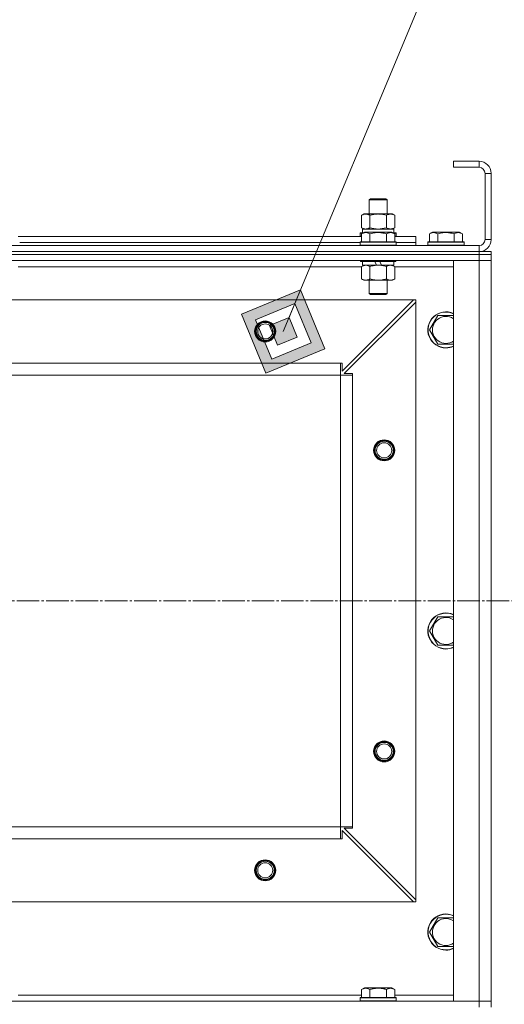
# Model space of a CAD drawing. Units: millimetres. Extents: x 0 to 17380, y -6 to 11880.
# Drawn here: x 3679 to 4000, y 9285 to 9939 of the extents above; entities that cross this region are included whole.
import ezdxf

# ---------------------------------------------------------------- set-up
doc = ezdxf.new("R2010")
doc.units = ezdxf.units.MM
doc.linetypes.add('K5LT_AXLED', pattern=[19.5, 15, -1.5, 1.5, -1.5])
doc.linetypes.add('K5LT_THIN', pattern=[0])
for name, color, linetype, true_color in [('FOR', 7, 'Continuous', 0xffffff), ('OSI', 2, 'Continuous', 0xffff00), ('R', 1, 'Continuous', 0xff0000), ('WELDING', 7, 'Continuous', 0xffffff)]:
    doc.layers.add(name, color=color, linetype=linetype, true_color=true_color)

msp = doc.modelspace()

# ---------------------------------------------------------------- hatches: boundary and pattern name
at = {"layer": 'FOR'}
h = msp.add_hatch(color=7, dxfattribs=at)
h.paths.add_polyline_path([(3881.32, 9720.35), (3865.14, 9759.57), (3825.92, 9743.39), (3842.1, 9704.17)])
h.paths.add_polyline_path([(3872.09, 9724.19), (3861.3, 9750.34), (3835.16, 9739.55), (3845.94, 9713.41)])
h.paths.add_polyline_path([(3862.85, 9728.03), (3857.46, 9741.1), (3844.39, 9735.71), (3849.78, 9722.64)])

# ---------------------------------------------------------------- linework, layer by layer
at = {"layer": 'FOR', "color": 7, "linetype": 'K5LT_THIN', "lineweight": 18}
for p, q in [((4184.15, 10526.37), (3853.62, 9731.87)), ((3865.14, 9759.57), (3825.92, 9743.39)), ((3861.3, 9750.34), (3865.14, 9759.57)), ((3881.32, 9720.35), (3865.14, 9759.57)), ((3861.3, 9750.34), (3835.16, 9739.55)), ((3857.46, 9741.1), (3861.3, 9750.34)), ((3872.09, 9724.19), (3861.3, 9750.34)), ((3825.92, 9743.39), (3842.1, 9704.17)), ((3835.16, 9739.55), (3845.94, 9713.41)), ((3857.46, 9741.1), (3844.39, 9735.71)), ((3862.85, 9728.03), (3857.46, 9741.1)), ((3844.39, 9735.71), (3849.78, 9722.64)), ((3849.78, 9722.64), (3862.85, 9728.03)), ((3842.1, 9704.17), (3881.32, 9720.35)), ((3845.94, 9713.41), (3872.09, 9724.19))]:
    msp.add_line(p, q, dxfattribs=at)
at = {"layer": 'OSI', "color": 30, "linetype": 'K5LT_AXLED', "lineweight": 18, "true_color": 0xff8000}
msp.add_line((2565.15, 9552.87), (4023.15, 9552.87), dxfattribs=at)
at = {"layer": 'R', "color": 7, "linetype": 'K5LT_THIN', "lineweight": 18}
for p, q in [((3983.62, 9844.87), (3966.62, 9844.87)), ((3966.62, 9844.87), (3966.62, 9840.87)), ((3983.62, 9844.87), (3983.62, 9840.87)), ((3983.62, 9840.87), (3966.62, 9840.87)), ((3987.62, 9792.87), (3987.62, 9836.87)), ((3991.62, 9836.87), (3987.62, 9836.87)), ((3991.62, 9792.87), (3991.62, 9836.87)), ((3910.62, 9819.29), (3911.62, 9819.87)), ((3910.62, 9809.87), (3910.62, 9819.29)), ((3910.62, 9819.29), (3922.62, 9819.29)), ((3911.62, 9819.87), (3921.62, 9819.87)), ((3922.62, 9819.29), (3921.62, 9819.87)), ((3922.62, 9809.87), (3922.62, 9819.29)), ((3905.65, 9809.02), (3907.12, 9809.87)), ((3905.65, 9800.72), (3905.65, 9809.02)), ((3907.12, 9809.87), (3908.39, 9809.87)), ((3908.39, 9809.87), (3926.12, 9809.87)), ((3911.14, 9800.72), (3911.14, 9809.02)), ((3922.11, 9800.72), (3922.11, 9809.02)), ((3927.59, 9809.02), (3926.12, 9809.87)), ((3927.59, 9800.72), (3927.59, 9809.02)), ((3905.65, 9800.72), (3907.12, 9799.87)), ((3906.12, 9799.87), (3926.87, 9799.87)), ((3906.12, 9797.37), (3906.12, 9799.87)), ((3927.59, 9800.72), (3926.12, 9799.87)), ((3927.07, 9799.87), (3926.87, 9799.87)), ((3927.07, 9799.87), (3926.99, 9798.49)), ((3677.59, 9794.87), (3905.65, 9794.87)), ((3904.62, 9797.07), (3904.79, 9797.37)), ((3904.62, 9797.07), (3904.62, 9795.17)), ((3906.26, 9797.07), (3904.62, 9797.07)), ((3904.62, 9795.17), (3904.79, 9794.87)), ((3905.65, 9795.17), (3904.62, 9795.17)), ((3906.78, 9797.37), (3904.79, 9797.37)), ((3905.65, 9796.72), (3907.65, 9797.87)), ((3905.65, 9796.72), (3905.65, 9791.37)), ((3925.59, 9797.87), (3907.65, 9797.87)), ((3911.14, 9796.72), (3911.14, 9791.37)), ((3922.11, 9796.72), (3922.11, 9791.37)), ((3927.59, 9796.72), (3925.59, 9797.87)), ((3928.45, 9797.37), (3926.46, 9797.37)), ((3928.62, 9797.07), (3926.98, 9797.07)), ((3927.59, 9796.72), (3927.59, 9791.37)), ((3928.62, 9795.17), (3927.59, 9795.17)), ((3927.59, 9794.87), (3941.62, 9794.87)), ((3928.62, 9797.07), (3928.45, 9797.37)), ((3928.62, 9795.17), (3928.45, 9794.87)), ((3928.62, 9797.07), (3928.62, 9795.17)), ((3941.62, 9790.87), (3941.62, 9794.87)), ((3950.65, 9796.72), (3952.65, 9797.87)), ((3950.65, 9796.72), (3950.65, 9791.37)), ((3970.59, 9797.87), (3952.65, 9797.87)), ((3956.14, 9796.72), (3956.14, 9791.37)), ((3967.11, 9796.72), (3967.11, 9791.37)), ((3972.59, 9796.72), (3970.59, 9797.87)), ((3972.59, 9796.72), (3972.59, 9791.37)), ((3991.62, 9792.87), (3987.62, 9792.87)), ((2599.62, 9788.87), (3983.62, 9788.87)), ((3678.62, 9790.87), (3904.62, 9790.87)), ((3678.62, 9790.87), (3904.62, 9790.87)), ((3904.62, 9791.07), (3904.79, 9791.37)), ((3904.62, 9791.07), (3904.62, 9789.17)), ((3928.62, 9791.07), (3904.62, 9791.07)), ((3928.62, 9789.17), (3904.62, 9789.17)), ((3904.62, 9789.17), (3904.79, 9788.87)), ((3928.45, 9791.37), (3904.79, 9791.37)), ((3928.62, 9791.07), (3928.45, 9791.37)), ((3928.62, 9789.17), (3928.45, 9788.87)), ((3928.62, 9791.07), (3928.62, 9789.17)), ((3928.62, 9790.87), (3941.62, 9790.87)), ((3928.62, 9790.87), (3941.62, 9790.87)), ((3941.62, 9788.87), (3941.62, 9790.87)), ((3949.62, 9791.07), (3949.79, 9791.37)), ((3949.62, 9791.07), (3949.62, 9789.17)), ((3973.62, 9791.07), (3949.62, 9791.07)), ((3973.62, 9789.17), (3949.62, 9789.17)), ((3949.62, 9789.17), (3949.79, 9788.87)), ((3973.45, 9791.37), (3949.79, 9791.37)), ((3973.62, 9791.07), (3973.45, 9791.37)), ((3973.62, 9789.17), (3973.45, 9788.87)), ((3973.62, 9791.07), (3973.62, 9789.17)), ((3983.62, 9784.87), (3983.62, 9788.87)), ((2599.62, 9784.87), (3983.62, 9784.87)), ((2599.62, 9784.87), (3983.62, 9784.87)), ((3983.62, 9782.87), (2599.62, 9782.87)), ((2599.62, 9782.87), (3983.62, 9782.87)), ((3983.62, 9778.87), (2599.62, 9778.87)), ((3678.62, 9778.87), (3678.62, 9778.67)), ((3904.62, 9778.87), (3904.62, 9778.67)), ((3928.62, 9778.67), (3904.62, 9778.67)), ((3904.62, 9778.67), (3904.79, 9778.37)), ((3928.45, 9778.37), (3904.79, 9778.37)), ((3906.12, 9778.37), (3906.12, 9775.87)), ((3915.61, 9775.87), (3914.44, 9778.37)), ((3918.92, 9775.87), (3917.75, 9778.37)), ((3927.12, 9778.37), (3927.12, 9775.87)), ((3928.62, 9778.67), (3928.45, 9778.37)), ((3928.62, 9778.87), (3928.62, 9778.67)), ((3966.62, 9286.87), (3966.62, 9778.87)), ((3966.62, 9778.87), (3983.62, 9778.87)), ((3983.62, 9784.87), (3991.62, 9784.87)), ((3983.62, 9782.87), (3983.62, 9784.87)), ((3983.62, 9782.87), (3983.62, 9778.87)), ((3983.62, 9782.87), (3991.62, 9782.87)), ((3991.62, 9782.87), (3983.62, 9782.87)), ((3983.62, 9286.87), (3983.62, 9778.87)), ((3983.62, 9778.87), (3991.62, 9778.87)), ((3991.62, 9778.87), (3983.62, 9778.87)), ((3991.62, 9782.87), (3991.62, 9784.87)), ((3991.62, 9782.87), (3991.62, 9778.87)), ((3991.62, 9778.87), (3991.62, 9286.87)), ((3991.62, 9778.87), (3991.62, 9286.87)), ((3905.65, 9774.87), (3677.59, 9774.87)), ((3905.65, 9775.02), (3907.12, 9775.87)), ((3905.65, 9775.02), (3905.65, 9766.72)), ((3915.61, 9775.87), (3906.12, 9775.87)), ((3911.14, 9775.02), (3911.14, 9766.72)), ((3915.61, 9775.87), (3916.62, 9775.87)), ((3916.62, 9775.87), (3918.92, 9775.87)), ((3927.12, 9775.87), (3918.92, 9775.87)), ((3922.11, 9775.02), (3922.11, 9766.72)), ((3927.59, 9775.02), (3926.12, 9775.87)), ((3927.59, 9775.02), (3927.59, 9766.72)), ((3966.62, 9774.87), (3927.59, 9774.87)), ((3905.65, 9766.72), (3907.12, 9765.87)), ((3916.62, 9765.87), (3907.12, 9765.87)), ((3910.62, 9765.87), (3910.62, 9756.95)), ((3926.12, 9765.87), (3916.62, 9765.87)), ((3922.62, 9765.87), (3922.62, 9756.95)), ((3927.59, 9766.72), (3926.12, 9765.87)), ((3940.12, 9752.87), (2643.12, 9752.87)), ((3892.62, 9705.37), (3940.12, 9752.87)), ((3922.62, 9756.95), (3910.62, 9756.95)), ((3910.62, 9756.95), (3911.62, 9756.37)), ((3921.62, 9756.37), (3911.62, 9756.37)), ((3922.62, 9756.95), (3921.62, 9756.37)), ((3941.62, 9752.87), (3940.12, 9752.87)), ((3941.62, 9751.37), (3941.62, 9752.87)), ((3941.62, 9751.37), (3894.12, 9703.87)), ((3941.62, 9354.37), (3941.62, 9751.37)), ((3950.65, 9732.87), (3956.14, 9742.37)), ((3956.14, 9742.37), (3966.62, 9742.37)), ((3956.14, 9723.37), (3950.65, 9732.87)), ((3961.62, 9723.37), (3956.14, 9723.37)), ((3966.62, 9723.37), (3961.62, 9723.37)), ((3891.62, 9710.87), (2691.62, 9710.87)), ((3891.62, 9702.87), (3891.62, 9710.87)), ((3891.62, 9710.87), (3892.62, 9710.87)), ((3892.62, 9710.87), (3892.62, 9705.37)), ((3891.62, 9702.87), (2691.62, 9702.87)), ((3891.62, 9402.87), (3891.62, 9702.87)), ((3891.62, 9702.87), (3899.62, 9702.87)), ((3894.12, 9703.87), (3899.62, 9703.87)), ((3899.62, 9703.87), (3899.62, 9702.87)), ((3899.62, 9402.87), (3899.62, 9702.87)), ((3950.65, 9532.87), (3956.14, 9542.37)), ((3956.14, 9542.37), (3966.62, 9542.37)), ((3956.14, 9523.37), (3950.65, 9532.87)), ((3961.62, 9523.37), (3956.14, 9523.37)), ((3966.62, 9523.37), (3961.62, 9523.37)), ((3891.62, 9402.87), (2691.62, 9402.87)), ((3891.62, 9402.87), (3899.62, 9402.87)), ((3891.62, 9394.87), (3891.62, 9402.87)), ((3940.12, 9352.87), (3892.62, 9400.37)), ((3892.62, 9400.37), (3892.62, 9394.87)), ((3899.62, 9401.87), (3894.12, 9401.87)), ((3894.12, 9401.87), (3941.62, 9354.37)), ((3899.62, 9402.87), (3899.62, 9401.87)), ((3891.62, 9394.87), (2691.62, 9394.87)), ((3892.62, 9394.87), (3891.62, 9394.87)), ((3941.62, 9352.87), (3941.62, 9354.37)), ((3940.12, 9352.87), (2643.12, 9352.87)), ((3940.12, 9352.87), (3941.62, 9352.87)), ((3950.65, 9332.87), (3956.14, 9342.37)), ((3956.14, 9342.37), (3966.62, 9342.37)), ((3956.14, 9323.37), (3950.65, 9332.87)), ((3961.62, 9323.37), (3956.14, 9323.37)), ((3966.62, 9323.37), (3961.62, 9323.37)), ((3905.65, 9294.72), (3907.65, 9295.87)), ((3905.65, 9294.72), (3905.65, 9289.37)), ((3916.62, 9295.87), (3907.65, 9295.87)), ((3911.14, 9294.72), (3911.14, 9289.37)), ((3925.59, 9295.87), (3916.62, 9295.87)), ((3922.11, 9294.72), (3922.11, 9289.37)), ((3927.59, 9294.72), (3925.59, 9295.87)), ((3927.59, 9294.72), (3927.59, 9289.37)), ((3677.59, 9290.87), (3905.65, 9290.87)), ((3904.62, 9289.07), (3904.79, 9289.37)), ((3904.62, 9287.17), (3904.62, 9289.07)), ((3904.62, 9289.07), (3928.62, 9289.07)), ((3904.62, 9289.07), (3904.62, 9289.07)), ((3904.79, 9289.37), (3928.45, 9289.37)), ((3904.79, 9289.37), (3904.79, 9289.37)), ((3927.59, 9290.87), (3966.62, 9290.87)), ((3928.62, 9289.07), (3928.45, 9289.37)), ((3928.62, 9287.17), (3928.62, 9289.07)), ((2599.62, 9286.87), (3983.62, 9286.87)), ((3904.62, 9287.17), (3904.79, 9286.87)), ((3904.62, 9287.17), (3928.62, 9287.17)), ((3904.62, 9287.17), (3904.62, 9287.17)), ((3928.62, 9287.17), (3928.45, 9286.87)), ((3983.62, 9286.87), (3966.62, 9286.87)), ((3991.62, 9286.87), (3983.62, 9286.87)), ((3983.62, 9286.87), (3991.62, 9286.87)), ((3983.62, 9282.87), (3983.62, 9286.87)), ((3991.62, 9282.87), (3991.62, 9286.87))]:
    msp.add_line(p, q, dxfattribs=at)
for centre, radius in [((3841.62, 9731.87), 7), ((3841.62, 9731.87), 6.5), ((3841.62, 9731.87), 6), ((3841.62, 9731.87), 5), ((3920.62, 9652.87), 7), ((3920.62, 9652.87), 6.5), ((3920.62, 9652.87), 6), ((3920.62, 9652.87), 5), ((3920.62, 9452.87), 7), ((3920.62, 9452.87), 6.5), ((3920.62, 9452.87), 6), ((3920.62, 9452.87), 5), ((3841.62, 9373.87), 7), ((3841.62, 9373.87), 6.5), ((3841.62, 9373.87), 6), ((3841.62, 9373.87), 5)]:
    msp.add_circle(centre, radius, dxfattribs=at)
for centre, radius, start, end in [((3983.62, 9836.87), 8, 0, 90), ((3983.62, 9836.87), 4, 0, 90), ((3983.62, 9792.87), 8, 270, 0), ((3983.62, 9792.87), 4, 270, 0), ((3961.62, 9732.87), 12, 65.37568, 270), ((3961.62, 9732.87), 11.83, 64.99048, 270), ((3961.62, 9732.87), 8.97, 56.1336, 270), ((3961.62, 9732.87), 8.97, 270, 303.8664), ((3961.62, 9732.87), 11.83, 270, 295.00952), ((3961.62, 9732.87), 12, 270, 294.62432), ((3961.62, 9532.87), 12, 65.37568, 270), ((3961.62, 9532.87), 11.83, 64.99048, 270), ((3961.62, 9532.87), 8.97, 56.1336, 270), ((3961.62, 9532.87), 8.97, 270, 303.8664), ((3961.62, 9532.87), 11.83, 270, 295.00952), ((3961.62, 9532.87), 12, 270, 294.62432), ((3961.62, 9332.87), 12, 65.37568, 270), ((3961.62, 9332.87), 11.83, 64.99048, 270), ((3961.62, 9332.87), 8.97, 56.1336, 270), ((3961.62, 9332.87), 8.97, 270, 303.8664), ((3961.62, 9332.87), 11.83, 270, 295.00952), ((3961.62, 9332.87), 12, 270, 294.62432)]:
    msp.add_arc(centre, radius, start, end, dxfattribs=at)
msp.add_ellipse((3916.62, 9794.94), major_axis=(0, 22.52), ratio=0.466308, start_param=-1.46277, end_param=-1.350168, dxfattribs=at)
at = {"layer": 'WELDING', "color": 7, "linetype": 'K5LT_THIN', "lineweight": 18}
for p, q in [((3905.65, 9800.72), (3908.39, 9799.87)), ((3911.14, 9800.72), (3916.62, 9799.87)), ((3916.62, 9799.87), (3922.03, 9800.7)), ((3922.03, 9800.7), (3922.11, 9800.72)), ((3905.67, 9775.03), (3905.65, 9775.02)), ((3908.39, 9775.87), (3905.67, 9775.03)), ((3927.59, 9775.02), (3924.85, 9775.87))]:
    msp.add_line(p, q, dxfattribs=at)
for points, knots in [([(3908.39, 9809.87), (3908.23, 9809.87), (3907.96, 9809.85), (3907.58, 9809.8), (3907.3, 9809.73), (3906.89, 9809.61), (3906.36, 9809.41), (3905.89, 9809.16), (3905.65, 9809.02)], [0, 0, 0, 0, 1.548206, 2.616755, 3.724998, 4.291764, 6.613357, 9, 9, 9, 9]), ([(3911.14, 9809.02), (3910.89, 9809.17), (3910.46, 9809.39), (3909.85, 9809.63), (3909.35, 9809.77), (3908.87, 9809.85), (3908.56, 9809.87), (3908.39, 9809.87)], [0, 0, 0, 0, 2.217775, 3.830428, 5.353122, 6.582558, 8, 8, 8, 8]), ([(3922.11, 9809.02), (3921.46, 9809.21), (3920.52, 9809.45), (3919.37, 9809.65), (3918.68, 9809.75), (3918.08, 9809.81), (3917.47, 9809.85), (3916.86, 9809.87), (3916.25, 9809.87), (3915.65, 9809.85), (3914.97, 9809.79), (3914.14, 9809.7), (3912.82, 9809.47), (3911.8, 9809.22), (3911.14, 9809.02)], [0, 0, 0, 0, 2.72415, 3.912285, 4.716446, 5.530362, 6.353984, 7.180289, 7.997717, 8.810544, 9.605533, 10.761675, 12.184093, 15, 15, 15, 15]), ([(3927.59, 9809.02), (3927.27, 9809.21), (3926.8, 9809.45), (3926.22, 9809.65), (3925.88, 9809.75), (3925.58, 9809.81), (3925.27, 9809.85), (3924.97, 9809.87), (3924.66, 9809.87), (3924.36, 9809.85), (3924.02, 9809.79), (3923.61, 9809.7), (3922.95, 9809.47), (3922.44, 9809.22), (3922.11, 9809.02)], [0, 0, 0, 0, 2.72415, 3.912285, 4.716446, 5.530362, 6.353984, 7.180289, 7.997717, 8.810544, 9.605533, 10.761675, 12.184093, 15, 15, 15, 15]), ([(3908.39, 9799.87), (3908.52, 9799.87), (3908.77, 9799.88), (3909.14, 9799.93), (3909.5, 9800.01), (3909.97, 9800.15), (3910.51, 9800.38), (3910.93, 9800.6), (3911.14, 9800.72)], [0, 0, 0, 0, 1.192024, 2.404251, 3.60809, 4.765234, 6.955738, 9, 9, 9, 9]), ([(3922.11, 9800.72), (3922.39, 9800.55), (3922.83, 9800.33), (3923.39, 9800.12), (3923.78, 9800), (3924.13, 9799.93), (3924.49, 9799.88), (3924.73, 9799.87), (3924.85, 9799.87)], [0, 0, 0, 0, 2.905563, 4.375924, 5.511195, 6.679161, 7.850161, 9, 9, 9, 9]), ([(3924.85, 9799.87), (3924.97, 9799.87), (3925.22, 9799.88), (3925.59, 9799.93), (3925.96, 9800.01), (3926.42, 9800.15), (3926.96, 9800.38), (3927.39, 9800.6), (3927.59, 9800.72)], [0, 0, 0, 0, 1.192024, 2.404251, 3.60809, 4.765234, 6.955738, 9, 9, 9, 9]), ([(3911.14, 9796.72), (3910.81, 9796.91), (3910.41, 9797.1), (3909.92, 9797.29), (3909.65, 9797.38), (3909.38, 9797.45), (3909.09, 9797.51), (3908.81, 9797.55), (3908.5, 9797.57), (3908.2, 9797.57), (3907.89, 9797.54), (3907.54, 9797.48), (3907.1, 9797.38), (3906.45, 9797.14), (3905.96, 9796.89), (3905.65, 9796.72)], [0, 0, 0, 0, 2.912728, 3.529104, 4.366059, 5.20805, 5.90491, 6.841792, 7.68611, 8.552187, 9.436385, 10.31786, 11.611268, 13.263681, 16, 16, 16, 16]), ([(3922.11, 9796.72), (3921.66, 9796.85), (3921, 9797.02), (3920.2, 9797.19), (3919.67, 9797.29), (3919.14, 9797.38), (3918.59, 9797.45), (3918.02, 9797.51), (3917.45, 9797.55), (3916.83, 9797.57), (3916.23, 9797.57), (3915.62, 9797.54), (3914.91, 9797.48), (3914.03, 9797.38), (3912.73, 9797.14), (3911.75, 9796.89), (3911.14, 9796.72)], [0, 0, 0, 0, 2.142801, 3.094773, 3.749673, 4.638938, 5.533553, 6.273967, 7.269403, 8.166492, 9.086699, 10.026159, 10.962726, 12.336972, 14.092661, 17, 17, 17, 17]), ([(3927.59, 9796.72), (3927.27, 9796.91), (3926.87, 9797.1), (3926.37, 9797.29), (3926.11, 9797.38), (3925.83, 9797.45), (3925.55, 9797.51), (3925.26, 9797.55), (3924.95, 9797.57), (3924.65, 9797.57), (3924.35, 9797.54), (3924, 9797.48), (3923.55, 9797.38), (3922.9, 9797.14), (3922.41, 9796.89), (3922.11, 9796.72)], [0, 0, 0, 0, 2.912728, 3.529104, 4.366059, 5.20805, 5.90491, 6.841792, 7.68611, 8.552187, 9.436385, 10.31786, 11.611268, 13.263681, 16, 16, 16, 16]), ([(3956.14, 9796.72), (3955.81, 9796.91), (3955.41, 9797.1), (3954.92, 9797.29), (3954.65, 9797.38), (3954.38, 9797.45), (3954.09, 9797.51), (3953.81, 9797.55), (3953.5, 9797.57), (3953.2, 9797.57), (3952.89, 9797.54), (3952.54, 9797.48), (3952.1, 9797.38), (3951.45, 9797.14), (3950.96, 9796.89), (3950.65, 9796.72)], [0, 0, 0, 0, 2.912728, 3.529104, 4.366059, 5.20805, 5.90491, 6.841792, 7.68611, 8.552187, 9.436385, 10.31786, 11.611268, 13.263681, 16, 16, 16, 16]), ([(3967.11, 9796.72), (3966.66, 9796.85), (3966, 9797.02), (3965.2, 9797.19), (3964.67, 9797.29), (3964.14, 9797.38), (3963.59, 9797.45), (3963.02, 9797.51), (3962.45, 9797.55), (3961.83, 9797.57), (3961.23, 9797.57), (3960.62, 9797.54), (3959.91, 9797.48), (3959.03, 9797.38), (3957.73, 9797.14), (3956.75, 9796.89), (3956.14, 9796.72)], [0, 0, 0, 0, 2.142801, 3.094773, 3.749673, 4.638938, 5.533553, 6.273967, 7.269403, 8.166492, 9.086699, 10.026159, 10.962726, 12.336972, 14.092661, 17, 17, 17, 17]), ([(3972.59, 9796.72), (3972.27, 9796.91), (3971.87, 9797.1), (3971.37, 9797.29), (3971.11, 9797.38), (3970.83, 9797.45), (3970.55, 9797.51), (3970.26, 9797.55), (3969.95, 9797.57), (3969.65, 9797.57), (3969.35, 9797.54), (3969, 9797.48), (3968.55, 9797.38), (3967.9, 9797.14), (3967.41, 9796.89), (3967.11, 9796.72)], [0, 0, 0, 0, 2.912728, 3.529104, 4.366059, 5.20805, 5.90491, 6.841792, 7.68611, 8.552187, 9.436385, 10.31786, 11.611268, 13.263681, 16, 16, 16, 16]), ([(3911.14, 9775.02), (3910.85, 9775.19), (3910.41, 9775.41), (3909.85, 9775.62), (3909.47, 9775.74), (3909.11, 9775.81), (3908.75, 9775.86), (3908.51, 9775.87), (3908.39, 9775.87)], [0, 0, 0, 0, 2.905563, 4.375924, 5.511195, 6.679161, 7.850161, 9, 9, 9, 9]), ([(3916.62, 9775.87), (3916.3, 9775.87), (3915.76, 9775.85), (3914.99, 9775.8), (3914.43, 9775.73), (3913.62, 9775.61), (3912.55, 9775.41), (3911.61, 9775.16), (3911.14, 9775.02)], [0, 0, 0, 0, 1.548206, 2.616755, 3.724998, 4.291764, 6.613357, 9, 9, 9, 9]), ([(3922.11, 9775.02), (3921.61, 9775.17), (3920.75, 9775.39), (3919.65, 9775.61), (3918.76, 9775.74), (3917.96, 9775.82), (3917.23, 9775.86), (3916.78, 9775.87), (3916.62, 9775.87)], [0, 0, 0, 0, 2.494996, 4.309231, 5.453284, 6.859164, 8.206766, 9, 9, 9, 9]), ([(3924.85, 9775.87), (3924.72, 9775.87), (3924.48, 9775.86), (3924.1, 9775.81), (3923.74, 9775.73), (3923.27, 9775.59), (3922.73, 9775.36), (3922.31, 9775.14), (3922.11, 9775.02)], [0, 0, 0, 0, 1.192024, 2.404251, 3.60809, 4.765234, 6.955738, 9, 9, 9, 9]), ([(3905.65, 9766.72), (3905.97, 9766.53), (3906.45, 9766.3), (3907.02, 9766.09), (3907.36, 9765.99), (3907.66, 9765.93), (3907.97, 9765.89), (3908.27, 9765.87), (3908.58, 9765.87), (3908.88, 9765.9), (3909.22, 9765.95), (3909.63, 9766.05), (3910.29, 9766.27), (3910.8, 9766.53), (3911.14, 9766.72)], [0, 0, 0, 0, 2.72415, 3.912285, 4.716446, 5.530362, 6.353984, 7.180289, 7.997717, 8.810544, 9.605533, 10.761675, 12.184093, 15, 15, 15, 15]), ([(3911.14, 9766.72), (3911.71, 9766.55), (3912.59, 9766.33), (3913.71, 9766.12), (3914.48, 9766), (3915.19, 9765.93), (3915.91, 9765.88), (3916.39, 9765.87), (3916.62, 9765.87)], [0, 0, 0, 0, 2.905563, 4.375924, 5.511195, 6.679161, 7.850161, 9, 9, 9, 9]), ([(3916.62, 9765.87), (3916.87, 9765.87), (3917.37, 9765.88), (3918.11, 9765.93), (3918.84, 9766.01), (3919.77, 9766.15), (3920.85, 9766.38), (3921.7, 9766.6), (3922.11, 9766.72)], [0, 0, 0, 0, 1.192024, 2.404251, 3.60809, 4.765234, 6.955738, 9, 9, 9, 9]), ([(3922.11, 9766.72), (3922.43, 9766.53), (3922.9, 9766.3), (3923.47, 9766.09), (3923.82, 9765.99), (3924.12, 9765.93), (3924.42, 9765.89), (3924.73, 9765.87), (3925.03, 9765.87), (3925.33, 9765.9), (3925.67, 9765.95), (3926.09, 9766.05), (3926.75, 9766.27), (3927.26, 9766.53), (3927.59, 9766.72)], [0, 0, 0, 0, 2.72415, 3.912285, 4.716446, 5.530362, 6.353984, 7.180289, 7.997717, 8.810544, 9.605533, 10.761675, 12.184093, 15, 15, 15, 15]), ([(3911.14, 9294.72), (3910.81, 9294.91), (3910.41, 9295.1), (3909.92, 9295.29), (3909.65, 9295.38), (3909.38, 9295.45), (3909.09, 9295.51), (3908.81, 9295.55), (3908.5, 9295.57), (3908.2, 9295.57), (3907.89, 9295.54), (3907.54, 9295.48), (3907.1, 9295.38), (3906.45, 9295.14), (3905.96, 9294.89), (3905.65, 9294.72)], [0, 0, 0, 0, 2.912728, 3.529104, 4.366059, 5.20805, 5.90491, 6.841792, 7.68611, 8.552187, 9.436385, 10.31786, 11.611268, 13.263681, 16, 16, 16, 16]), ([(3916.62, 9295.57), (3916.34, 9295.57), (3915.78, 9295.55), (3914.89, 9295.48), (3914.08, 9295.38), (3913.14, 9295.22), (3912.19, 9295.01), (3911.46, 9294.81), (3911.14, 9294.72)], [0, 0, 0, 0, 1.371324, 2.710726, 4.302521, 5.360839, 7.341971, 9, 9, 9, 9]), ([(3922.11, 9294.72), (3921.79, 9294.81), (3921.29, 9294.94), (3920.43, 9295.15), (3919.58, 9295.32), (3918.62, 9295.45), (3917.77, 9295.53), (3917.11, 9295.56), (3916.74, 9295.57), (3916.62, 9295.57)], [0, 0, 0, 0, 1.771842, 2.803781, 4.748491, 6.434444, 8.016551, 9.332655, 10, 10, 10, 10]), ([(3927.59, 9294.72), (3927.27, 9294.91), (3926.87, 9295.1), (3926.37, 9295.29), (3926.11, 9295.38), (3925.83, 9295.45), (3925.55, 9295.51), (3925.26, 9295.55), (3924.95, 9295.57), (3924.65, 9295.57), (3924.35, 9295.54), (3924, 9295.48), (3923.55, 9295.38), (3922.9, 9295.14), (3922.41, 9294.89), (3922.11, 9294.72)], [0, 0, 0, 0, 2.912728, 3.529104, 4.366059, 5.20805, 5.90491, 6.841792, 7.68611, 8.552187, 9.436385, 10.31786, 11.611268, 13.263681, 16, 16, 16, 16])]:
    msp.add_open_spline(points, degree=3, knots=knots, dxfattribs=at)

doc.saveas('drawing.dxf')
